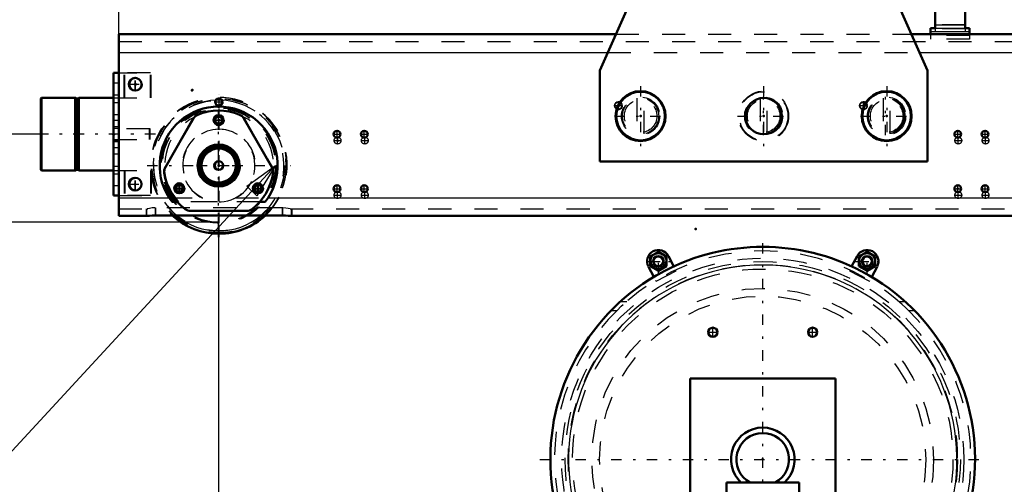
# Model space of a CAD drawing. Units: inches. Extents: x 21 to 262, y 20 to 241.
# Drawn here: x 174 to 216, y 78 to 98 of the extents above; entities that cross this region are included whole.
import ezdxf

# ---------------------------------------------------------------- set-up
doc = ezdxf.new("R2010")
doc.units = ezdxf.units.IN
doc.header["$MEASUREMENT"] = 0
doc.linetypes.add('Center', pattern=[1.5, 0.45, -0.5, 0.05, -0.5])
doc.linetypes.add('Dashed', pattern=[2, 1, -1])
for name, color, linetype, lineweight in [('2d ConnectionPoints', 7, 'Continuous', 50), ('AM_0', 7, 'Continuous', 50), ('AM_4', 3, 'Continuous', 25), ('AM_5', 3, 'Continuous', 25), ('AM_7', 7, 'Center', 25), ('AM_9', 6, 'Dashed', 25)]:
    doc.layers.add(name, color=color, linetype=linetype, lineweight=lineweight)
doc.dimstyles.get("Standard").update_dxf_attribs({"dimtxt": 0.18, "dimasz": 0.18, "dimexe": 0.18, "dimexo": 0.0625, "dimgap": 0.09, "dimtad": 0, "dimtih": 1, "dimtoh": 1, "dimdec": 4, "dimzin": 0, "dimdsep": 46, "dimtxsty": 'Standard', "dimcen": 0.09, "dimadec": 0, "dimazin": 0, "dimtfac": 1, "dimtdec": 4, "dimtofl": 0, "dimtmove": 0, "dimatfit": 3, "dimfxl": 0, "dimtolj": 1, "dimtzin": 0, "dimarcsym": 0})

# ---------------------------------------------------------------- blocks, each defined once
blk = doc.blocks.new('50_0333069500H3792H3782H3772H3752F_0_in_XRJ76_1_1_GN_Wire_Rope_Hoist_900')
at = {"layer": 'AM_0'}
for p, q in [((201.454, 88.339), (201.099, 88.135)), ((201.099, 88.135), (201.099, 87.725)), ((201.808, 88.135), (201.454, 88.339)), ((201.808, 87.725), (201.808, 88.135)), ((202.124, 87.714), (201.889, 88.16)), ((210.074, 88.16), (209.838, 87.714)), ((210.509, 88.339), (210.155, 88.135)), ((210.155, 88.135), (210.155, 87.725)), ((210.863, 88.135), (210.509, 88.339)), ((210.863, 87.725), (210.863, 88.135)), ((201.018, 87.7), (201.254, 87.254)), ((201.099, 87.725), (201.454, 87.521)), ((201.454, 87.521), (201.808, 87.725)), ((210.155, 87.725), (210.509, 87.521)), ((210.509, 87.521), (210.863, 87.725)), ((210.709, 87.254), (210.944, 87.7)), ((202.832, 82.851), (202.832, 66.67)), ((209.131, 82.851), (202.832, 82.851)), ((209.131, 66.67), (209.131, 82.851)), ((204.406, 78.343), (207.556, 78.343)), ((204.406, 77.359), (204.406, 78.343)), ((207.556, 77.359), (207.556, 78.343))]:
    blk.add_line(p, q, dxfattribs=at)
for points in [[(201.711, 87.51), (201.709, 87.509), (201.703, 87.505), (201.696, 87.502), (201.689, 87.498), (201.681, 87.493), (201.674, 87.49), (201.667, 87.487), (201.661, 87.484), (201.656, 87.481), (201.655, 87.481)], [(210.307, 87.481), (210.305, 87.482), (210.299, 87.485), (210.292, 87.488), (210.285, 87.492), (210.277, 87.496), (210.27, 87.5), (210.264, 87.503), (210.257, 87.507), (210.253, 87.51), (210.252, 87.51)]]:
    blk.add_lwpolyline(points, dxfattribs=at)
for centre, radius in [((201.454, 87.931), 0.354), ((201.454, 87.931), 0.23), ((201.454, 87.931), 0.207), ((210.509, 87.931), 0.354), ((210.509, 87.931), 0.23), ((210.509, 87.931), 0.207), ((203.816, 84.859), 0.197), ((208.147, 84.859), 0.197)]:
    blk.add_circle(centre, radius, dxfattribs=at)
for centre, radius, start, end in [((201.454, 87.93), 0.492, 27.8127, 207.8127), ((205.981, 79.347), 9.213, 62.3828, 117.6172), ((210.509, 87.93), 0.492, 332.1873, 152.1873), ((205.981, 79.347), 9.213, 118.0081, 250.0085), ((205.981, 79.347), 9.213, 289.9915, 61.9919), ((205.981, 79.347), 1.378, 313.2332, 226.7668), ((205.981, 79.347), 1.142, 298.4407, 241.5593)]:
    blk.add_arc(centre, radius, start, end, dxfattribs=at)
at = {"layer": 'AM_4'}
blk.add_arc((205.981, 79.347), 8.425, 291.9521, 248.0479, dxfattribs=at)
at = {"layer": 'AM_7'}
for p, q in [((205.981, 69.674), (205.981, 89.021)), ((201.454, 87.413), (201.454, 88.447)), ((210.509, 87.413), (210.509, 88.447)), ((200.937, 87.93), (201.97, 87.93)), ((201.082, 87.931), (201.826, 87.931)), ((209.992, 87.93), (211.026, 87.93)), ((210.137, 87.931), (210.881, 87.931)), ((203.816, 84.653), (203.816, 85.066)), ((208.147, 84.653), (208.147, 85.066)), ((203.609, 84.859), (204.023, 84.859)), ((207.94, 84.859), (208.353, 84.859)), ((196.308, 79.347), (215.655, 79.347))]:
    blk.add_line(p, q, dxfattribs=at)
at = {"layer": 'AM_9'}
for p, q in [((201.353, 87.065), (202.224, 87.525)), ((202.224, 87.525), (202.205, 87.56)), ((209.757, 87.56), (209.739, 87.525)), ((209.739, 87.525), (210.609, 87.065)), ((201.335, 87.101), (201.353, 87.065)), ((210.609, 87.065), (210.628, 87.101)), ((199.82, 86.196), (200.082, 86.196)), ((211.881, 86.196), (212.143, 86.196)), ((199.408, 85.803), (199.662, 85.803)), ((212.301, 85.803), (212.554, 85.803))]:
    blk.add_line(p, q, dxfattribs=at)
for points in [[(199.662, 85.803), (199.845, 85.982), (199.925, 86.058)], [(212.037, 86.058), (212.171, 85.931), (212.301, 85.803)]]:
    blk.add_lwpolyline(points, dxfattribs=at)
for centre, radius in [((205.981, 79.347), 8.72), ((201.454, 87.931), 0.307), ((210.509, 87.931), 0.307), ((205.981, 79.347), 8.573), ((205.981, 79.347), 8.443), ((205.981, 79.347), 8.252), ((205.981, 79.347), 7.411), ((205.981, 79.347), 7.075)]:
    blk.add_circle(centre, radius, dxfattribs=at)
for radius, start, end in [(9.039, 47.9378, 132.0622), (9.034, 134.3927, 189.6973), (9.034, 350.3027, 45.6073)]:
    blk.add_arc((205.981, 79.347), radius, start, end, dxfattribs=at)
blk = doc.blocks.new('51_5040450_1_0_in_XRJ76_1_1_GN_Wire_Rope_Hoist_900')
at = {"layer": 'AM_7'}
for p, q in [((206.021, 95.529), (206.021, 92.93)), ((204.884, 94.229), (207.157, 94.229))]:
    blk.add_line(p, q, dxfattribs=at)
at = {"layer": 'AM_9'}
for p, q in [((205.863, 95.001), (205.863, 93.458)), ((206.178, 93.457), (206.178, 95.001))]:
    blk.add_line(p, q, dxfattribs=at)
for points in [[(206.021, 95.017), (205.969, 95.015), (205.923, 95.011), (205.888, 95.005), (205.867, 95.002), (205.863, 95.001)], [(206.021, 93.442), (206.072, 93.444), (206.118, 93.448), (206.153, 93.453), (206.174, 93.457), (206.178, 93.458)]]:
    blk.add_lwpolyline(points, dxfattribs=at)
for radius in [1.083, 1.055, 0.827, 0.709]:
    blk.add_circle((206.021, 94.229), radius, dxfattribs=at)
blk = doc.blocks.new('52_5040450_2_0_in_XRJ76_1_1_GN_Wire_Rope_Hoist_900')
at = {"layer": 'AM_0'}
for radius in [1.083, 1.055]:
    blk.add_circle((211.358, 94.229), radius, dxfattribs=at)
at = {"layer": 'AM_7'}
for p, q in [((211.358, 95.529), (211.358, 92.93)), ((210.221, 94.229), (212.495, 94.229))]:
    blk.add_line(p, q, dxfattribs=at)
at = {"layer": 'AM_9'}
for p, q in [((211.201, 95.001), (211.201, 93.457)), ((211.516, 93.458), (211.516, 95.001))]:
    blk.add_line(p, q, dxfattribs=at)
for radius in [0.827, 0.709]:
    blk.add_circle((211.358, 94.229), radius, dxfattribs=at)
blk = doc.blocks.new('53_5040450_3_0_in_XRJ76_1_1_GN_Wire_Rope_Hoist_900')
at = {"layer": 'AM_0'}
for radius in [1.083, 1.055]:
    blk.add_circle((200.683, 94.229), radius, dxfattribs=at)
at = {"layer": 'AM_7'}
for p, q in [((200.683, 95.529), (200.683, 92.93)), ((199.546, 94.229), (201.82, 94.229))]:
    blk.add_line(p, q, dxfattribs=at)
at = {"layer": 'AM_9'}
for p, q in [((200.526, 95.001), (200.526, 93.457)), ((200.841, 93.458), (200.841, 95.001))]:
    blk.add_line(p, q, dxfattribs=at)
for radius in [0.827, 0.709]:
    blk.add_circle((200.683, 94.229), radius, dxfattribs=at)
blk = doc.blocks.new('65_2425411170_M2_Z21_1_0_in_XRJ76_1_1_GN_Wire_Rope_Hoist_900')
at = {"layer": 'AM_0'}
blk.add_arc((182.399, 92.084), 0.193, 93.3285, 266.6715, dxfattribs=at)
at = {"layer": 'AM_9'}
for radius in [0.878, 0.839, 0.819, 0.787, 0.781, 0.78, 0.742]:
    blk.add_circle((182.399, 92.084), radius, dxfattribs=at)
blk.add_arc((182.399, 92.084), 0.193, 266.6715, 93.3285, dxfattribs=at)
blk = doc.blocks.new('66_2425410010_W125_50_1_0_in_XRJ76_1_1_GN_Wire_Rope_Hoist_900')
at = {"layer": 'AM_0'}
blk.add_arc((182.399, 92.084), 2.953, 269.7827, 312.985, dxfattribs=at)
at = {"layer": 'AM_7'}
for p, q in [((182.399, 88.983), (182.399, 95.184)), ((179.276, 92.084), (185.499, 92.084))]:
    blk.add_line(p, q, dxfattribs=at)
at = {"layer": 'AM_9'}
for radius in [2.913, 2.835, 2.503, 2.461, 0.807]:
    blk.add_circle((182.399, 92.084), radius, dxfattribs=at)
blk.add_arc((182.399, 92.084), 2.953, 312.985, 269.7827, dxfattribs=at)
blk = doc.blocks.new('70_D_2571204580_2_0_in_XRJ76_1_1_GN_Wire_Rope_Hoist_900')
at = {"layer": 'AM_7'}
for p, q in [((182.149, 94.052), (182.626, 94.052)), ((180.444, 91.099), (180.921, 91.099)), ((180.694, 90.872), (180.694, 91.327)), ((183.853, 91.099), (184.331, 91.099)), ((184.103, 90.872), (184.103, 91.327))]:
    blk.add_line(p, q, dxfattribs=at)
at = {"layer": 'AM_9'}
for p, q in [((181.301, 94.119), (180.087, 92.017)), ((184.71, 92.017), (183.497, 94.119)), ((183.59, 90.115), (183.612, 90.115))]:
    blk.add_line(p, q, dxfattribs=at)
for centre, radius in [((182.399, 94.052), 0.217), ((182.399, 92.084), 0.912), ((180.694, 91.099), 0.217), ((184.103, 91.099), 0.217)]:
    blk.add_circle(centre, radius, dxfattribs=at)
for centre, radius, start, end in [((182.399, 92.084), 2.382, 67.6198, 112.3802), ((181.642, 93.922), 0.394, 112.3802, 150), ((183.156, 93.922), 0.394, 30, 67.6198), ((180.428, 91.82), 0.394, 150, 187.6198), ((184.369, 91.82), 0.394, 352.3802, 30), ((182.399, 92.084), 2.382, 187.6198, 232.3802), ((182.399, 92.084), 2.382, 307.6198, 352.3802), ((181.185, 90.509), 0.394, 232.3802, 270), ((183.612, 90.509), 0.394, 270, 307.6198)]:
    blk.add_arc(centre, radius, start, end, dxfattribs=at)
blk = doc.blocks.new('71_D_2571204580_3_0_in_XRJ76_1_1_GN_Wire_Rope_Hoist_900')
at = {"layer": 'AM_7'}
for p, q in [((182.149, 94.053), (182.626, 94.053)), ((180.444, 91.1), (180.921, 91.1)), ((180.694, 90.873), (180.694, 91.327)), ((183.853, 91.1), (184.33, 91.1)), ((184.103, 90.873), (184.103, 91.327))]:
    blk.add_line(p, q, dxfattribs=at)
at = {"layer": 'AM_9'}
for p, q in [((180.087, 92.017), (181.3, 94.119)), ((183.496, 94.119), (184.71, 92.017)), ((183.612, 90.116), (183.59, 90.116))]:
    blk.add_line(p, q, dxfattribs=at)
for centre, radius in [((182.398, 94.053), 0.217), ((182.398, 92.084), 0.912), ((180.694, 91.1), 0.217), ((184.103, 91.1), 0.217)]:
    blk.add_circle(centre, radius, dxfattribs=at)
for centre, radius, start, end in [((182.398, 92.084), 2.382, 67.6198, 112.3802), ((181.641, 93.923), 0.394, 112.3802, 150), ((183.155, 93.923), 0.394, 30, 67.6198), ((180.428, 91.821), 0.394, 150, 187.6198), ((184.369, 91.821), 0.394, 352.3802, 30), ((182.398, 92.084), 2.382, 187.6198, 232.3802), ((182.398, 92.084), 2.382, 307.6198, 352.3802), ((181.185, 90.509), 0.394, 232.3802, 270), ((183.612, 90.509), 0.394, 270, 307.6198)]:
    blk.add_arc(centre, radius, start, end, dxfattribs=at)
blk = doc.blocks.new('75_D_5774150_2_0_in_XRJ76_1_1_GN_Wire_Rope_Hoist_900')
at = {"layer": 'AM_0'}
for p, q in [((176.178, 95.017), (176.156, 95.017)), ((176.216, 94.986), (176.178, 95.017)), ((176.178, 94.999), (176.178, 95.017)), ((174.708, 91.867), (176.178, 91.867)), ((176.178, 91.867), (176.216, 91.898)), ((176.178, 91.867), (176.178, 91.885)), ((176.216, 91.898), (176.275, 91.898)), ((176.335, 91.867), (177.809, 91.867))]:
    blk.add_line(p, q, dxfattribs=at)
at = {"layer": 'AM_7'}
blk.add_line((179.642, 93.442), (174.445, 93.442), dxfattribs=at)
at = {"layer": 'AM_9'}
for p, q in [((174.708, 95.017), (174.682, 94.99)), ((174.682, 91.894), (174.682, 94.99)), ((176.156, 95.017), (174.708, 95.017)), ((174.708, 91.868), (174.708, 95.017)), ((176.178, 91.885), (176.178, 94.999)), ((176.296, 94.985), (176.216, 94.985)), ((176.216, 91.899), (176.216, 94.985)), ((176.335, 95.017), (176.296, 94.985)), ((176.296, 91.898), (176.296, 94.985)), ((176.335, 91.868), (176.335, 95.017)), ((177.831, 95.017), (176.335, 95.017)), ((179.406, 93.678), (177.831, 93.678)), ((179.406, 93.206), (179.406, 93.678)), ((177.831, 93.206), (179.406, 93.206)), ((174.682, 91.894), (174.708, 91.868)), ((176.275, 91.898), (176.296, 91.898)), ((176.296, 91.898), (176.334, 91.868)), ((177.809, 91.867), (177.831, 91.867))]:
    blk.add_line(p, q, dxfattribs=at)
blk = doc.blocks.new('76_D_2571201830_2_0_in_XRJ76_1_1_GN_Wire_Rope_Hoist_900')
at = {"layer": 'AM_0'}
blk.add_line((177.831, 90.784), (178.045, 90.784), dxfattribs=at)
at = {"layer": 'AM_7'}
for p, q in [((178.776, 95.307), (178.776, 95.907)), ((178.476, 95.607), (179.076, 95.607)), ((178.079, 94.032), (177.819, 94.032)), ((178.079, 92.851), (177.819, 92.851))]:
    blk.add_line(p, q, dxfattribs=at)
at = {"layer": 'AM_9'}
for p, q in [((177.831, 96.099), (179.445, 96.099)), ((177.831, 90.785), (177.831, 96.099)), ((178.067, 90.784), (178.067, 96.099)), ((178.304, 95.017), (178.304, 96.099)), ((179.445, 95.017), (179.445, 96.099)), ((177.831, 95.666), (178.067, 95.666)), ((177.831, 95.154), (178.067, 95.154)), ((177.831, 95.017), (179.445, 95.017)), ((177.831, 94.82), (178.067, 94.82)), ((178.067, 94.288), (177.831, 94.288)), ((177.831, 93.776), (178.067, 93.776)), ((177.831, 93.698), (178.067, 93.698)), ((177.831, 93.186), (178.067, 93.186)), ((178.067, 93.107), (177.831, 93.107)), ((177.831, 92.595), (178.067, 92.595)), ((177.831, 92.064), (178.067, 92.064)), ((177.831, 91.867), (179.445, 91.867)), ((178.304, 91.867), (178.304, 90.785)), ((179.445, 91.867), (179.445, 90.784)), ((177.831, 91.729), (178.067, 91.729)), ((177.831, 91.217), (178.067, 91.217)), ((178.045, 90.784), (179.445, 90.784))]:
    blk.add_line(p, q, dxfattribs=at)
blk.add_circle((178.776, 95.607), 0.285, dxfattribs=at)
blk = doc.blocks.new('77_3537213300_right_0_in_XRJ76_1_1_GN_Wire_Rope_Hoist_900')
at = {"layer": 'AM_0'}
for centre in [(178.776, 95.607), (178.776, 91.277)]:
    blk.add_arc(centre, 0.276, 92.3293, 267.6707, dxfattribs=at)
at = {"layer": 'AM_5'}
for centre in [(182.398, 94.84), (199.721, 94.682), (210.351, 94.682), (182.398, 94.052), (180.694, 91.099), (180.694, 91.074), (184.103, 91.074)]:
    blk.add_arc(centre, 0.167, 75, 15, dxfattribs=at)
at = {"layer": 'AM_7'}
for p, q in [((178.776, 95.318), (178.776, 95.897)), ((182.398, 94.664), (182.398, 95.015)), ((199.721, 94.506), (199.721, 94.858)), ((206.02, 93.403), (206.02, 95.056)), ((210.351, 94.506), (210.351, 94.858)), ((182.398, 89.603), (182.398, 94.564)), ((199.546, 94.682), (199.897, 94.682)), ((210.175, 94.682), (210.527, 94.682)), ((187.381, 93.166), (187.691, 93.166)), ((187.536, 93.011), (187.536, 93.321)), ((188.562, 93.166), (188.872, 93.166)), ((188.717, 93.011), (188.717, 93.321)), ((214.31, 93.166), (214.62, 93.166)), ((214.465, 93.011), (214.465, 93.321)), ((215.491, 93.166), (215.801, 93.166)), ((215.646, 93.011), (215.646, 93.321)), ((178.776, 90.987), (178.776, 91.566)), ((180.495, 91.074), (180.869, 91.074)), ((183.905, 91.074), (184.279, 91.074)), ((187.381, 90.804), (187.691, 90.804)), ((187.536, 90.649), (187.536, 90.959)), ((188.562, 90.804), (188.872, 90.804)), ((188.717, 90.649), (188.717, 90.959)), ((214.31, 90.804), (214.62, 90.804)), ((214.465, 90.649), (214.465, 90.959)), ((215.491, 90.804), (215.801, 90.804)), ((215.646, 90.649), (215.646, 90.959))]:
    blk.add_line(p, q, dxfattribs=at)
at = {"layer": 'AM_9'}
for p, q in [((178.068, 89.899), (178.068, 97.773)), ((181.65, 90.686), (181.673, 90.686)), ((179.249, 90.214), (179.249, 89.899)), ((179.279, 90.214), (179.302, 90.214)), ((179.642, 90.257), (179.642, 89.924)), ((182.315, 90.511), (180.636, 90.511)), ((185.154, 90.257), (185.132, 90.257)), ((185.154, 90.257), (185.154, 89.924)), ((185.548, 90.214), (185.548, 89.899)), ((179.279, 89.899), (179.302, 89.899)), ((185.154, 89.924), (185.132, 89.924))]:
    blk.add_line(p, q, dxfattribs=at)
for centre, radius in [((182.398, 94.84), 0.167), ((182.398, 94.84), 0.151), ((199.721, 94.682), 0.167), ((199.721, 94.682), 0.151), ((206.02, 94.229), 0.787), ((210.351, 94.682), 0.167), ((210.351, 94.682), 0.151), ((182.398, 94.052), 0.167), ((182.398, 94.052), 0.151), ((187.536, 93.166), 0.148), ((188.717, 93.166), 0.148), ((214.465, 93.166), 0.148), ((215.646, 93.166), 0.148), ((180.694, 91.099), 0.167), ((180.694, 91.074), 0.167), ((180.694, 91.099), 0.151), ((180.694, 91.074), 0.151), ((184.103, 91.074), 0.167), ((184.103, 91.074), 0.151), ((187.536, 90.804), 0.148), ((188.717, 90.804), 0.148), ((214.465, 90.804), 0.148), ((215.646, 90.804), 0.148)]:
    blk.add_circle(centre, radius, dxfattribs=at)
for centre, radius, start, end in [((178.776, 95.607), 0.276, 267.6707, 92.3293), ((182.398, 92.084), 2.362, 318.2613, 221.7387), ((182.398, 92.084), 1.575, 297.4392, 242.5608), ((178.776, 91.277), 0.276, 267.6707, 92.3293)]:
    blk.add_arc(centre, radius, start, end, dxfattribs=at)
blk = doc.blocks.new('78_2425411170_M2_Z21_2_0_in_XRJ76_1_1_GN_Wire_Rope_Hoist_900')
at = {"layer": 'AM_0'}
for radius in [0.839, 0.787, 0.742, 0.193]:
    blk.add_circle((182.376, 92.084), radius, dxfattribs=at)
at = {"layer": 'AM_4'}
blk.add_circle((182.376, 92.084), 0.819, dxfattribs=at)
at = {"layer": 'AM_9'}
for radius in [0.781, 0.78]:
    blk.add_circle((182.376, 92.084), radius, dxfattribs=at)
blk.add_arc((182.376, 92.084), 0.878, 180, 164.3502, dxfattribs=at)
blk = doc.blocks.new('79_2425410010_W125_50_3_0_in_XRJ76_1_1_GN_Wire_Rope_Hoist_900')
at = {"layer": 'AM_0'}
blk.add_circle((182.376, 92.084), 0.807, dxfattribs=at)
blk.add_arc((182.376, 92.084), 2.953, 227.015, 312.985, dxfattribs=at)
at = {"layer": 'AM_4'}
for start, end in [(87.3565, 92.6557), (229.642, 310.358)]:
    blk.add_arc((182.376, 92.084), 2.835, start, end, dxfattribs=at)
at = {"layer": 'AM_7'}
blk.add_line((182.376, 88.983), (182.376, 95.184), dxfattribs=at)
at = {"layer": 'AM_9'}
for radius in [2.913, 2.503, 2.461]:
    blk.add_circle((182.376, 92.084), radius, dxfattribs=at)
for radius, start, end in [(2.953, 312.985, 227.015), (2.835, 92.6557, 229.642), (2.835, 310.358, 87.3565)]:
    blk.add_arc((182.376, 92.084), radius, start, end, dxfattribs=at)
blk = doc.blocks.new('86_D_2571204580_5_0_in_XRJ76_1_1_GN_Wire_Rope_Hoist_900')
at = {"layer": 'AM_9'}
for p, q in [((180.064, 92.017), (181.278, 94.119)), ((183.474, 94.119), (184.688, 92.017)), ((183.59, 90.115), (181.162, 90.115))]:
    blk.add_line(p, q, dxfattribs=at)
for centre, radius in [((182.376, 94.052), 0.217), ((182.376, 92.084), 0.912), ((180.671, 91.099), 0.217), ((184.081, 91.099), 0.217)]:
    blk.add_circle(centre, radius, dxfattribs=at)
for centre, radius, start, end in [((182.376, 92.084), 2.382, 67.6198, 112.3802), ((181.619, 93.922), 0.394, 112.3802, 150), ((183.133, 93.922), 0.394, 30, 67.6198), ((180.405, 91.82), 0.394, 150, 187.6198), ((184.347, 91.82), 0.394, 352.3802, 30), ((182.376, 92.084), 2.382, 187.6198, 232.3802), ((182.376, 92.084), 2.382, 307.6198, 352.3802), ((181.162, 90.509), 0.394, 232.3802, 270), ((183.59, 90.509), 0.394, 270, 307.6198)]:
    blk.add_arc(centre, radius, start, end, dxfattribs=at)
blk = doc.blocks.new('89_D_2571204580_8_0_in_XRJ76_1_1_GN_Wire_Rope_Hoist_900')
at = {"layer": 'AM_0'}
for p, q in [((181.278, 94.119), (180.064, 92.017)), ((184.688, 92.017), (183.474, 94.119)), ((181.162, 90.116), (183.59, 90.116))]:
    blk.add_line(p, q, dxfattribs=at)
for centre, radius in [((182.376, 94.053), 0.217), ((182.376, 92.084), 0.912), ((180.671, 91.1), 0.217), ((184.081, 91.1), 0.217)]:
    blk.add_circle(centre, radius, dxfattribs=at)
for centre, radius, start, end in [((182.376, 92.084), 2.382, 67.6198, 112.3802), ((181.619, 93.923), 0.394, 112.3802, 150), ((183.133, 93.923), 0.394, 30, 67.6198), ((180.405, 91.821), 0.394, 150, 187.6198), ((184.347, 91.821), 0.394, 352.3802, 30), ((182.376, 92.084), 2.382, 187.6198, 232.3802), ((182.376, 92.084), 2.382, 307.6198, 352.3802), ((181.162, 90.509), 0.394, 232.3802, 270), ((183.59, 90.509), 0.394, 270, 307.6198)]:
    blk.add_arc(centre, radius, start, end, dxfattribs=at)
at = {"layer": 'AM_7'}
for p, q in [((181.418, 92.084), (183.356, 92.084)), ((180.671, 90.873), (180.671, 91.327)), ((184.081, 90.873), (184.081, 91.327))]:
    blk.add_line(p, q, dxfattribs=at)
blk = doc.blocks.new('92_D_5774150_4_0_in_XRJ76_1_1_GN_Wire_Rope_Hoist_900')
at = {"layer": 'AM_0'}
for p, q in [((174.686, 95.017), (174.659, 94.99)), ((174.659, 91.894), (174.659, 94.99)), ((176.156, 95.017), (174.686, 95.017)), ((174.686, 91.868), (174.686, 95.017)), ((176.194, 94.986), (176.156, 95.017)), ((176.156, 91.868), (176.156, 95.017)), ((176.274, 94.986), (176.194, 94.986)), ((176.194, 91.899), (176.194, 94.986)), ((176.313, 95.017), (176.274, 94.986)), ((176.274, 91.899), (176.274, 94.986)), ((177.809, 95.017), (176.313, 95.017)), ((176.313, 91.868), (176.313, 95.017)), ((174.659, 91.894), (174.686, 91.868)), ((174.686, 91.868), (176.156, 91.868)), ((176.156, 91.868), (176.194, 91.899)), ((176.194, 91.899), (176.274, 91.899)), ((176.274, 91.899), (176.313, 91.868)), ((176.313, 91.868), (177.809, 91.868))]:
    blk.add_line(p, q, dxfattribs=at)
at = {"layer": 'AM_7'}
blk.add_line((179.62, 93.442), (174.423, 93.442), dxfattribs=at)
at = {"layer": 'AM_9'}
for p, q in [((179.384, 93.679), (177.809, 93.679)), ((179.384, 93.206), (179.384, 93.679)), ((177.809, 93.206), (179.384, 93.206))]:
    blk.add_line(p, q, dxfattribs=at)
blk = doc.blocks.new('93_2571201830_2_0_in_XRJ76_1_1_GN_Wire_Rope_Hoist_900')
at = {"layer": 'AM_0'}
for p, q in [((177.809, 96.1), (178.045, 96.1)), ((177.809, 90.785), (177.809, 96.1)), ((178.045, 90.785), (178.045, 96.1)), ((177.809, 90.785), (178.045, 90.785))]:
    blk.add_line(p, q, dxfattribs=at)
at = {"layer": 'AM_7'}
for p, q in [((178.754, 95.308), (178.754, 95.907)), ((178.454, 95.608), (179.054, 95.608)), ((178.057, 94.033), (177.797, 94.033)), ((178.057, 92.852), (177.797, 92.852))]:
    blk.add_line(p, q, dxfattribs=at)
at = {"layer": 'AM_9'}
for p, q in [((179.423, 96.1), (178.045, 96.1)), ((178.282, 95.017), (178.282, 96.1)), ((179.423, 95.017), (179.423, 96.1)), ((177.809, 95.667), (178.045, 95.667)), ((177.809, 95.155), (178.045, 95.155)), ((177.809, 95.017), (179.423, 95.017)), ((177.809, 94.82), (178.045, 94.82)), ((178.045, 94.289), (177.809, 94.289)), ((177.809, 93.777), (178.045, 93.777)), ((177.809, 93.698), (178.045, 93.698)), ((177.809, 93.186), (178.045, 93.186)), ((178.045, 93.108), (177.809, 93.108)), ((177.809, 92.596), (178.045, 92.596)), ((177.809, 92.064), (178.045, 92.064)), ((177.809, 91.868), (179.423, 91.868)), ((178.282, 91.868), (178.282, 90.785)), ((179.423, 91.868), (179.423, 90.785)), ((177.809, 91.73), (178.045, 91.73)), ((177.809, 91.218), (178.045, 91.218)), ((179.423, 90.785), (178.045, 90.785))]:
    blk.add_line(p, q, dxfattribs=at)
blk.add_circle((178.754, 95.608), 0.285, dxfattribs=at)
blk = doc.blocks.new('94_3537214300_0_in_XRJ76_1_1_GN_Wire_Rope_Hoist_900')
at = {"layer": 'AM_0'}
for p, q in [((178.045, 96.1), (178.045, 97.773)), ((178.045, 97.773), (199.613, 97.773)), ((212.429, 97.773), (228.045, 97.773)), ((178.045, 89.899), (178.045, 90.785)), ((180.232, 90.686), (180.357, 90.511)), ((184.395, 90.511), (184.52, 90.686)), ((180.587, 90.511), (180.357, 90.511)), ((184.395, 90.511), (184.164, 90.511)), ((178.045, 89.899), (179.279, 89.899)), ((185.132, 89.924), (179.62, 89.924)), ((185.473, 89.899), (218.649, 89.899))]:
    blk.add_line(p, q, dxfattribs=at)
for points in [[(179.62, 89.924), (179.491, 89.918), (179.377, 89.907), (179.288, 89.899), (179.279, 89.899)], [(185.473, 89.899), (185.39, 89.905), (185.279, 89.917), (185.149, 89.924), (185.132, 89.924)]]:
    blk.add_lwpolyline(points, dxfattribs=at)
for centre, radius in [((178.754, 95.607), 0.276), ((182.376, 94.84), 0.151), ((182.376, 94.052), 0.151), ((187.514, 93.442), 0.148), ((188.695, 93.442), 0.148), ((214.443, 93.442), 0.148), ((215.624, 93.442), 0.148), ((178.754, 91.277), 0.276), ((180.671, 91.099), 0.151), ((184.081, 91.099), 0.151), ((187.514, 91.08), 0.148), ((188.695, 91.08), 0.148), ((214.443, 91.08), 0.148), ((215.624, 91.08), 0.148)]:
    blk.add_circle(centre, radius, dxfattribs=at)
blk.add_arc((182.376, 92.084), 2.559, 326.8965, 213.1035, dxfattribs=at)
at = {"layer": 'AM_4'}
for p, q in [((178.045, 96.985), (199.262, 96.985)), ((212.779, 96.985), (228.045, 96.985)), ((178.045, 90.686), (180.232, 90.686)), ((184.52, 90.686), (219.602, 90.686))]:
    blk.add_line(p, q, dxfattribs=at)
at = {"layer": 'AM_5'}
for centre in [(182.376, 94.84), (182.376, 94.052), (180.671, 91.099), (180.671, 91.074), (184.081, 91.099), (184.081, 91.074)]:
    blk.add_arc(centre, 0.167, 75, 15, dxfattribs=at)
at = {"layer": 'AM_7'}
for p, q in [((178.754, 95.318), (178.754, 95.897)), ((178.465, 95.607), (179.066, 95.607)), ((182.2, 94.84), (182.574, 94.84)), ((182.376, 89.397), (182.376, 95.015)), ((211.313, 93.403), (211.313, 95.056)), ((187.514, 93.287), (187.514, 93.597)), ((188.695, 93.287), (188.695, 93.597)), ((214.443, 93.287), (214.443, 93.597)), ((215.624, 93.287), (215.624, 93.597)), ((187.359, 93.442), (187.669, 93.442)), ((188.54, 93.442), (188.85, 93.442)), ((214.288, 93.442), (214.598, 93.442)), ((215.469, 93.442), (215.779, 93.442)), ((178.754, 90.987), (178.754, 91.566)), ((178.465, 91.277), (179.066, 91.277)), ((187.359, 91.08), (187.669, 91.08)), ((187.514, 90.925), (187.514, 91.235)), ((188.54, 91.08), (188.85, 91.08)), ((188.695, 90.925), (188.695, 91.235)), ((214.288, 91.08), (214.598, 91.08)), ((214.443, 90.925), (214.443, 91.235)), ((215.469, 91.08), (215.779, 91.08)), ((215.624, 90.925), (215.624, 91.235))]:
    blk.add_line(p, q, dxfattribs=at)
at = {"layer": 'AM_9'}
for p, q in [((178.045, 97.458), (228.045, 97.458)), ((199.613, 97.773), (212.429, 97.773)), ((199.262, 96.985), (212.779, 96.985)), ((178.045, 90.785), (178.045, 96.1)), ((180.232, 90.686), (181.65, 90.686)), ((181.65, 90.686), (181.673, 90.674)), ((183.008, 90.641), (183.102, 90.686)), ((183.102, 90.686), (184.52, 90.686)), ((178.045, 90.214), (179.279, 90.214)), ((179.226, 90.214), (179.226, 89.899)), ((179.62, 90.257), (179.62, 89.924)), ((185.132, 90.257), (179.62, 90.257)), ((184.164, 90.511), (180.587, 90.511)), ((182.179, 90.521), (182.334, 90.509)), ((182.385, 90.509), (182.493, 90.513)), ((185.132, 90.257), (185.132, 89.924)), ((185.473, 90.214), (218.649, 90.214)), ((185.526, 90.214), (185.526, 89.899))]:
    blk.add_line(p, q, dxfattribs=at)
for points in [[(179.62, 90.257), (179.495, 90.248), (179.383, 90.228), (179.292, 90.214), (179.279, 90.214)], [(185.473, 90.214), (185.393, 90.224), (185.287, 90.243), (185.156, 90.256), (185.132, 90.257)]]:
    blk.add_lwpolyline(points, dxfattribs=at)
for centre, radius in [((211.313, 94.229), 0.787), ((180.671, 91.074), 0.167), ((180.671, 91.074), 0.151), ((184.081, 91.074), 0.167), ((184.081, 91.074), 0.151)]:
    blk.add_circle(centre, radius, dxfattribs=at)
blk.add_arc((182.376, 92.084), 1.575, 273.0295, 266.9704, dxfattribs=at)
blk = doc.blocks.new('95_SH5_R02_2_tr_0_in_XRJ76_1_1_GN_Wire_Rope_Hoist_900')
at = {"layer": 'AM_0'}
for p, q in [((212.233, 107.714), (213.684, 108.158)), ((211.945, 106.988), (211.955, 107.348)), ((211.983, 107.191), (212.165, 107.506)), ((212.165, 107.506), (212.528, 107.506)), ((212.528, 107.506), (212.71, 107.191)), ((212.165, 106.876), (211.983, 107.191)), ((212.528, 106.876), (212.165, 106.876)), ((212.71, 107.191), (212.528, 106.876)), ((213.63, 106.089), (212.204, 106.608)), ((215.214, 103.274), (215.214, 105.124)), ((215.529, 105.239), (215.529, 103.274)), ((214.387, 104.833), (214.387, 103.515)), ((215.214, 104.987), (214.837, 104.987)), ((213.009, 104.322), (213.009, 103.274)), ((213.836, 104.623), (213.836, 103.515)), ((212.694, 103.274), (212.694, 104.207)), ((213.009, 103.885), (213.836, 103.885)), ((213.029, 103.885), (213.029, 101.818)), ((213.462, 103.885), (213.462, 98.027)), ((214.387, 103.885), (215.214, 103.885)), ((214.761, 103.885), (214.761, 98.027)), ((215.194, 103.885), (215.194, 101.818)), ((214.387, 103.515), (213.836, 103.515)), ((213.009, 103.274), (212.694, 103.274)), ((215.529, 103.274), (215.214, 103.274)), ((213.462, 101.818), (213.029, 101.818)), ((213.324, 101.503), (213.324, 101.818)), ((215.194, 101.818), (214.761, 101.818)), ((214.899, 101.503), (214.899, 101.818)), ((213.462, 101.503), (213.324, 101.503)), ((213.383, 101.503), (213.383, 101.318)), ((213.462, 101.318), (213.383, 101.318)), ((214.761, 101.424), (213.462, 101.424)), ((214.899, 101.503), (214.761, 101.503)), ((214.84, 101.318), (214.761, 101.318)), ((214.84, 101.318), (214.84, 101.503)), ((213.265, 98.038), (213.265, 97.773)), ((213.462, 98.038), (213.265, 98.038)), ((214.958, 98.038), (214.761, 98.038)), ((214.958, 98.038), (214.958, 97.773))]:
    blk.add_line(p, q, dxfattribs=at)
for centre, radius in [((214.111, 107.093), 1.083), ((214.111, 107.093), 1.051), ((212.347, 107.191), 0.284), ((212.347, 107.191), 0.271), ((212.347, 107.191), 0.197)]:
    blk.add_circle(centre, radius, dxfattribs=at)
for centre, radius, start, end in [((213.707, 108.083), 0.0787, 30.3071, 107), ((212.348, 107.338), 0.394, 107, 178.5001), ((212.347, 107.191), 0.325, 164.4139, 195.5861), ((212.347, 107.191), 0.325, 104.4139, 135.5861), ((212.347, 107.191), 0.325, 44.4139, 75.5861), ((212.347, 107.191), 0.325, 344.4139, 15.5861), ((212.339, 106.978), 0.394, 178.5001, 249.9999), ((212.347, 107.191), 0.325, 224.4139, 255.5861), ((212.347, 107.191), 0.325, 284.4139, 315.5861), ((213.657, 106.163), 0.0787, 249.9999, 298.7443)]:
    blk.add_arc(centre, radius, start, end, dxfattribs=at)
at = {"layer": 'AM_4'}
for p, q in [((214.387, 103.77), (213.836, 103.77)), ((214.761, 101.581), (213.462, 101.581)), ((214.958, 97.881), (213.265, 97.881)), ((214.761, 98.173), (213.462, 98.173)), ((214.761, 98.027), (213.462, 98.027))]:
    blk.add_line(p, q, dxfattribs=at)
blk.add_circle((212.347, 107.191), 0.263, dxfattribs=at)
at = {"layer": 'AM_5'}
blk.add_arc((212.347, 107.191), 0.161, 75, 15, dxfattribs=at)
at = {"layer": 'AM_7'}
for p, q in [((214.111, 105.936), (214.111, 108.251)), ((212.347, 106.86), (212.347, 107.522)), ((212.016, 107.191), (212.677, 107.191)), ((212.954, 107.093), (215.269, 107.093)), ((211.911, 105.617), (216.311, 105.617)), ((214.111, 104.902), (214.111, 104.599)), ((211.911, 104.436), (216.311, 104.436)), ((213.397, 104.456), (214.826, 104.456)), ((211.911, 104.16), (216.311, 104.16)), ((212.92, 104.18), (215.302, 104.18)), ((211.911, 103.648), (216.311, 103.648)), ((214.111, 101.877), (214.111, 100.578)), ((213.58, 101.512), (213.58, 101.308)), ((214.643, 101.512), (214.643, 101.308))]:
    blk.add_line(p, q, dxfattribs=at)
at = {"layer": 'AM_9'}
for p, q in [((213.786, 108.081), (213.781, 107.915)), ((212.165, 107.191), (212.256, 107.348)), ((212.256, 107.348), (212.438, 107.348)), ((212.438, 107.348), (212.528, 107.191)), ((212.256, 107.033), (212.165, 107.191)), ((212.438, 107.033), (212.256, 107.033)), ((212.528, 107.191), (212.438, 107.033)), ((212.694, 104.207), (212.694, 107.093)), ((213.009, 107.093), (213.009, 104.322)), ((215.214, 105.124), (215.214, 107.093)), ((215.529, 107.093), (215.529, 105.239)), ((213.739, 106.29), (213.735, 106.161)), ((213.009, 105.725), (212.694, 105.725)), ((212.694, 105.509), (213.009, 105.509)), ((214.761, 105.912), (213.462, 105.912)), ((213.462, 105.912), (213.462, 103.885)), ((213.718, 104.869), (213.718, 105.893)), ((214.505, 105.893), (213.718, 105.893)), ((214.505, 105.814), (213.718, 105.814)), ((213.836, 105.893), (213.836, 104.623)), ((213.836, 105.563), (214.387, 105.563)), ((214.387, 105.893), (214.387, 104.833)), ((214.505, 104.869), (214.505, 105.893)), ((214.761, 105.912), (214.761, 103.885)), ((215.529, 105.725), (215.214, 105.725)), ((215.214, 105.509), (215.529, 105.509)), ((212.694, 105.479), (213.009, 105.479)), ((213.009, 105.243), (212.694, 105.243)), ((213.009, 105.229), (212.694, 105.229)), ((213.836, 105.308), (213.462, 105.308)), ((213.836, 105.164), (213.462, 105.164)), ((214.387, 105.085), (213.836, 105.085)), ((214.761, 105.308), (214.387, 105.308)), ((214.761, 105.164), (214.387, 105.164)), ((215.214, 105.479), (215.529, 105.479)), ((215.529, 105.243), (215.214, 105.243)), ((215.529, 105.223), (215.214, 105.223)), ((213.009, 105.007), (212.694, 105.007)), ((213.836, 104.834), (212.694, 104.834)), ((213.836, 104.987), (213.009, 104.987)), ((213.029, 104.751), (213.029, 103.885)), ((215.194, 104.751), (213.029, 104.751)), ((214.505, 104.908), (213.718, 104.908)), ((214.505, 104.869), (213.718, 104.869)), ((214.502, 104.894), (213.721, 104.894)), ((213.836, 104.364), (213.721, 104.894)), ((213.727, 104.776), (213.727, 104.751)), ((214.495, 104.776), (213.727, 104.776)), ((214.387, 105.08), (213.836, 105.08)), ((214.837, 104.987), (214.387, 104.987)), ((214.502, 104.894), (214.387, 104.364)), ((215.529, 104.834), (214.387, 104.834)), ((214.495, 104.751), (214.495, 104.776)), ((215.194, 104.751), (215.194, 103.885)), ((215.529, 105.007), (215.214, 105.007)), ((212.694, 104.456), (213.009, 104.456)), ((213.009, 104.401), (212.694, 104.401)), ((215.194, 104.421), (213.029, 104.421)), ((213.836, 104.456), (213.462, 104.456)), ((214.761, 104.456), (214.387, 104.456)), ((215.529, 104.401), (215.214, 104.401)), ((212.694, 104.037), (213.836, 104.037)), ((212.694, 103.919), (213.009, 103.919)), ((213.029, 103.939), (215.194, 103.939)), ((213.836, 103.826), (214.387, 103.826)), ((214.387, 104.037), (215.529, 104.037)), ((215.214, 103.919), (215.529, 103.919)), ((213.009, 103.757), (212.694, 103.757)), ((212.694, 103.54), (213.009, 103.54)), ((212.694, 103.511), (213.009, 103.511)), ((213.462, 103.747), (214.761, 103.747)), ((215.529, 103.757), (215.214, 103.757)), ((215.214, 103.648), (215.529, 103.648)), ((215.214, 103.54), (215.529, 103.54)), ((214.761, 103.299), (213.462, 103.299)), ((214.761, 102.384), (213.462, 102.384)), ((214.761, 101.896), (213.462, 101.896)), ((214.761, 101.818), (213.462, 101.818)), ((214.761, 101.701), (213.462, 101.701)), ((213.599, 101.818), (213.599, 101.503)), ((213.635, 101.818), (213.635, 101.739)), ((214.588, 101.739), (213.635, 101.739)), ((213.816, 101.739), (213.816, 101.542)), ((213.973, 101.818), (213.973, 101.503)), ((214.249, 101.818), (214.249, 101.503)), ((214.406, 101.542), (214.406, 101.739)), ((214.588, 101.739), (214.588, 101.818)), ((214.623, 101.503), (214.623, 101.818)), ((214.761, 101.503), (213.462, 101.503)), ((213.777, 101.318), (213.462, 101.318)), ((213.466, 101.318), (213.466, 101.503)), ((213.523, 101.318), (213.523, 101.503)), ((213.637, 101.318), (213.637, 101.503)), ((213.693, 101.318), (213.693, 101.503)), ((213.777, 101.318), (213.777, 101.503)), ((214.406, 101.542), (213.816, 101.542)), ((214.406, 101.345), (213.816, 101.345)), ((213.816, 101.345), (213.816, 101.247)), ((214.406, 101.247), (213.816, 101.247)), ((213.836, 101.542), (213.836, 101.345)), ((214.387, 101.345), (214.387, 101.542)), ((214.406, 101.247), (214.406, 101.345)), ((214.446, 101.503), (214.446, 101.318)), ((214.761, 101.318), (214.446, 101.318)), ((214.529, 101.318), (214.529, 101.503)), ((214.586, 101.318), (214.586, 101.503)), ((214.7, 101.318), (214.7, 101.503)), ((214.756, 101.318), (214.756, 101.503)), ((214.308, 101.148), (213.914, 101.148)), ((214.013, 101.148), (214.013, 100.637)), ((214.21, 100.637), (214.21, 101.148)), ((214.21, 100.637), (214.013, 100.637)), ((214.761, 98.19), (213.462, 98.19)), ((213.462, 98.027), (213.462, 97.881)), ((214.761, 98.016), (213.462, 98.016)), ((214.761, 98.027), (214.761, 97.881)), ((213.265, 97.773), (213.265, 97.566)), ((214.958, 97.723), (213.265, 97.723)), ((214.958, 97.566), (213.265, 97.566)), ((214.958, 97.773), (214.958, 97.566))]:
    blk.add_line(p, q, dxfattribs=at)
for points in [[(213.718, 104.905), (213.719, 104.901), (213.72, 104.895), (213.721, 104.894)], [(214.502, 104.894), (214.503, 104.9), (214.505, 104.904), (214.505, 104.905)]]:
    blk.add_lwpolyline(points, dxfattribs=at)
for centre, radius in [((214.111, 107.093), 1.339), ((214.111, 107.093), 0.886), ((212.347, 107.191), 0.315), ((212.347, 107.191), 0.295), ((212.347, 107.191), 0.182)]:
    blk.add_circle(centre, radius, dxfattribs=at)
for centre, radius, start, end in [((214.111, 107.093), 1.417, 360, 180), ((214.111, 107.093), 1.102, 0, 180), ((213.707, 108.083), 0.0787, 358.5, 30.3071), ((213.657, 106.163), 0.0787, 298.7443, 358.5), ((214.111, 104.18), 0.709, 103.5362, 122.7972), ((214.111, 104.18), 0.709, 57.2033, 76.4633), ((213.914, 101.247), 0.0984, 180, 270), ((214.308, 101.247), 0.0984, 270, 0)]:
    blk.add_arc(centre, radius, start, end, dxfattribs=at)
blk = doc.blocks.new('96_3437014250X_C4_2133_6_0_0_in_XRJ76_1_1_GN_Wire_Rope_Hoist_900')
at = {"layer": 'AM_0'}
for p, q in [((198.911, 96.198), (201.887, 102.881)), ((210.155, 102.881), (213.13, 96.198)), ((198.911, 92.261), (198.911, 96.198)), ((213.13, 96.198), (213.13, 92.261)), ((213.13, 92.261), (198.911, 92.261))]:
    blk.add_line(p, q, dxfattribs=at)
blk.add_circle((206.021, 94.229), 0.787, dxfattribs=at)
at = {"layer": 'AM_9'}
for centre in [(200.683, 94.229), (211.358, 94.229)]:
    blk.add_circle(centre, 0.787, dxfattribs=at)
blk = doc.blocks.new('*D154')
at = {"layer": 'AM_5', "color": 0, "lineweight": -2}
for p, q in [((161.209, 100.642), (159.709, 93.442)), ((162.709, 100.642), (161.209, 100.642)), ((174.659, 93.442), (159.709, 93.442)), ((182.376, 89.623), (159.709, 89.623)), ((159.709, 88.123), (159.709, 86.623))]:
    blk.add_line(p, q, dxfattribs=at)
at = {"layer": 'AM_5', "color": 0}
for points in [[(159.459, 94.942), (159.959, 94.942), (159.709, 93.442)], [(159.959, 88.123), (159.459, 88.123), (159.709, 89.623)]]:
    blk.add_solid(points, dxfattribs=at)
at = {"layer": 'Defpoints', "color": 0}
for p in [(174.659, 93.442), (164.659, 89.623), (182.376, 89.623)]:
    blk.add_point(p, dxfattribs=at)
at = {"layer": 'AM_5', "color": 0, "insert": (163.909, 100.642), "char_height": 1.5, "attachment_point": 5, "rotation": 90}
blk.add_mtext("\\A1;3.82''", dxfattribs=at)
blk = doc.blocks.new('*D155')
at = {"layer": 'AM_5', "color": 0, "lineweight": -2}
for p, q in [((221.746, 92.064), (221.746, 26.366)), ((182.376, 89.623), (182.376, 26.366)), ((183.876, 26.366), (197.933, 26.366)), ((220.246, 26.366), (206.19, 26.366))]:
    blk.add_line(p, q, dxfattribs=at)
at = {"layer": 'AM_5', "color": 0}
for points in [[(183.876, 26.616), (183.876, 26.116), (182.376, 26.366)], [(220.246, 26.116), (220.246, 26.616), (221.746, 26.366)]]:
    blk.add_solid(points, dxfattribs=at)
at = {"layer": 'Defpoints', "color": 0}
for p in [(221.746, 92.064), (182.376, 89.623), (221.746, 27.116)]:
    blk.add_point(p, dxfattribs=at)
at = {"layer": 'AM_5', "color": 0, "insert": (202.061, 26.366), "char_height": 1.5, "attachment_point": 5}
blk.add_mtext("\\A1;39.37''", dxfattribs=at)
blk = doc.blocks.new('*D156')
at = {"layer": 'AM_5', "color": 0, "lineweight": -2}
for p, q in [((221.746, 92.064), (221.746, 36.366)), ((205.981, 49.755), (205.981, 36.366)), ((207.481, 36.366), (209.842, 36.366)), ((220.246, 36.366), (217.885, 36.366))]:
    blk.add_line(p, q, dxfattribs=at)
at = {"layer": 'AM_5', "color": 0}
for points in [[(207.481, 36.616), (207.481, 36.116), (205.981, 36.366)], [(220.246, 36.116), (220.246, 36.616), (221.746, 36.366)]]:
    blk.add_solid(points, dxfattribs=at)
at = {"layer": 'Defpoints', "color": 0}
for p in [(221.746, 92.064), (205.981, 49.755), (205.981, 37.116)]:
    blk.add_point(p, dxfattribs=at)
at = {"layer": 'AM_5', "color": 0, "insert": (213.864, 36.366), "char_height": 1.5, "attachment_point": 5}
blk.add_mtext("\\A1;15.76''", dxfattribs=at)
blk = doc.blocks.new('*D157')
at = {"layer": 'AM_5', "color": 0, "lineweight": -2}
for p, q in [((178.045, 97.686), (178.045, 130.166)), ((179.545, 130.166), (200.702, 130.166)), ((226.545, 130.166), (205.388, 130.166)), ((228.045, 97.773), (228.045, 130.166))]:
    blk.add_line(p, q, dxfattribs=at)
at = {"layer": 'AM_5', "color": 0}
for points in [[(179.545, 130.416), (179.545, 129.916), (178.045, 130.166)], [(226.545, 129.916), (226.545, 130.416), (228.045, 130.166)]]:
    blk.add_solid(points, dxfattribs=at)
at = {"layer": 'Defpoints', "color": 0}
for p in [(228.045, 129.416), (178.045, 97.686), (228.045, 97.773)]:
    blk.add_point(p, dxfattribs=at)
at = {"layer": 'AM_5', "color": 0, "insert": (203.045, 130.166), "char_height": 1.5, "attachment_point": 5}
blk.add_mtext("\\A1;50''", dxfattribs=at)
blk = doc.blocks.new('*D160')
at = {"layer": 'AM_5', "color": 0, "lineweight": -2}
for p, q in [((201.068, 114.416), (153.909, 114.416)), ((153.909, 112.916), (153.909, 106.148)), ((153.909, 91.123), (153.909, 97.891)), ((182.376, 89.623), (153.909, 89.623))]:
    blk.add_line(p, q, dxfattribs=at)
at = {"layer": 'AM_5', "color": 0}
for points in [[(154.159, 112.916), (153.659, 112.916), (153.909, 114.416)], [(153.659, 91.123), (154.159, 91.123), (153.909, 89.623)]]:
    blk.add_solid(points, dxfattribs=at)
at = {"layer": 'Defpoints', "color": 0}
for p in [(201.068, 114.416), (154.659, 89.623), (182.376, 89.623)]:
    blk.add_point(p, dxfattribs=at)
at = {"layer": 'AM_5', "color": 0, "insert": (153.909, 102.02), "char_height": 1.5, "attachment_point": 5, "rotation": 90}
blk.add_mtext("\\A1;24.79''", dxfattribs=at)
blk = doc.blocks.new('*D161')
at = {"layer": 'AM_5', "color": 0, "lineweight": -2}
for p, q in [((182.376, 89.623), (153.909, 89.623)), ((153.909, 88.123), (153.909, 77.708)), ((153.909, 59.036), (153.909, 69.451)), ((205.981, 57.536), (153.909, 57.536))]:
    blk.add_line(p, q, dxfattribs=at)
at = {"layer": 'AM_5', "color": 0}
for points in [[(154.159, 88.123), (153.659, 88.123), (153.909, 89.623)], [(153.659, 59.036), (154.159, 59.036), (153.909, 57.536)]]:
    blk.add_solid(points, dxfattribs=at)
at = {"layer": 'Defpoints', "color": 0}
for p in [(154.659, 89.623), (182.376, 89.623), (205.981, 57.536)]:
    blk.add_point(p, dxfattribs=at)
at = {"layer": 'AM_5', "color": 0, "insert": (153.909, 73.58), "char_height": 1.5, "attachment_point": 5, "rotation": 90}
blk.add_mtext("\\A1;32.09''", dxfattribs=at)

msp = doc.modelspace()

# ---------------------------------------------------------------- linework, layer by layer
at = {"layer": '2d ConnectionPoints'}
for p in [(178.75425, 95.60817), (178.77631, 95.60727), (181.21525, 95.35165), (181.23744, 95.35215), (182.37596, 94.05265), (182.37596, 94.05265), (182.37596, 94.05215), (182.37596, 94.05215), (182.39836, 94.05265), (182.39836, 94.05265), (182.39865, 94.05215), (182.39865, 94.05215), (200.68304, 94.22932), (200.68304, 94.22932), (200.68304, 94.22932), (200.68304, 94.22932), (206.02065, 94.22932), (206.02065, 94.22932), (206.02065, 94.22932), (206.02065, 94.22932), (211.35826, 94.22932), (211.35826, 94.22932), (211.35826, 94.22932), (177.80908, 93.44237), (177.80908, 93.44237), (177.83114, 93.44179), (177.83114, 93.44179), (187.53616, 93.16633), (187.53665, 93.16661), (182.37625, 92.08365), (182.37625, 92.08365), (182.37625, 92.08365), (182.39865, 92.08365), (182.39865, 92.08365), (182.39865, 92.08365), (178.75425, 91.27656), (178.75425, 91.27656), (214.44289, 91.07971), (203.0679, 89.33739), (205.98128, 79.34739)]:
    msp.add_point(p, dxfattribs=at)
at = {"layer": 'AM_5'}
for p, q in [((173.0679, 79.33739), (184.83708, 92.08365)), ((183.59909, 91.18511), (184.83708, 92.08365)), ((184.83708, 92.08365), (184.03992, 90.77808)), ((184.03992, 90.77808), (183.59909, 91.18511))]:
    msp.add_line(p, q, dxfattribs=at)

# ---------------------------------------------------------------- block references
for name in ['96_3437014250X_C4_2133_6_0_0_in_XRJ76_1_1_GN_Wire_Rope_Hoist_900', '95_SH5_R02_2_tr_0_in_XRJ76_1_1_GN_Wire_Rope_Hoist_900', '94_3537214300_0_in_XRJ76_1_1_GN_Wire_Rope_Hoist_900', '77_3537213300_right_0_in_XRJ76_1_1_GN_Wire_Rope_Hoist_900', '93_2571201830_2_0_in_XRJ76_1_1_GN_Wire_Rope_Hoist_900', '76_D_2571201830_2_0_in_XRJ76_1_1_GN_Wire_Rope_Hoist_900', '53_5040450_3_0_in_XRJ76_1_1_GN_Wire_Rope_Hoist_900', '51_5040450_1_0_in_XRJ76_1_1_GN_Wire_Rope_Hoist_900', '52_5040450_2_0_in_XRJ76_1_1_GN_Wire_Rope_Hoist_900', '92_D_5774150_4_0_in_XRJ76_1_1_GN_Wire_Rope_Hoist_900', '75_D_5774150_2_0_in_XRJ76_1_1_GN_Wire_Rope_Hoist_900', '66_2425410010_W125_50_1_0_in_XRJ76_1_1_GN_Wire_Rope_Hoist_900', '79_2425410010_W125_50_3_0_in_XRJ76_1_1_GN_Wire_Rope_Hoist_900', '89_D_2571204580_8_0_in_XRJ76_1_1_GN_Wire_Rope_Hoist_900', '86_D_2571204580_5_0_in_XRJ76_1_1_GN_Wire_Rope_Hoist_900', '71_D_2571204580_3_0_in_XRJ76_1_1_GN_Wire_Rope_Hoist_900', '70_D_2571204580_2_0_in_XRJ76_1_1_GN_Wire_Rope_Hoist_900', '78_2425411170_M2_Z21_2_0_in_XRJ76_1_1_GN_Wire_Rope_Hoist_900', '65_2425411170_M2_Z21_1_0_in_XRJ76_1_1_GN_Wire_Rope_Hoist_900', '50_0333069500H3792H3782H3772H3752F_0_in_XRJ76_1_1_GN_Wire_Rope_Hoist_900']:
    msp.add_blockref(name, (0, 0))

# ---------------------------------------------------------------- dimensions: what is measured, and where the dimension line sits
for base, p1, p2, text, picture, middle in [((228.04525, 130.16613), (178.04525, 97.68601), (228.04525, 97.77263), "50''", '*D157', (203.04525, 130.16613)), ((221.74604, 26.36564), (182.37625, 89.62301), (221.74604, 92.06397), "39.37''", '*D155', (202.06115, 26.36564)), ((205.98128, 36.36564), (221.74604, 92.06397), (205.98128, 49.75474), "15.76''", '*D156', (213.86366, 36.36564))]:
    dim = msp.add_linear_dim(base=base, p1=p1, p2=p2, text=text, dimstyle='Standard', override={"dimtxt": 1.5, "dimasz": 1.5, "dimexe": 0, "dimexo": 0, "dimgap": 0.45}, dxfattribs=at)
    dim.commit()
    dim.dimension.update_dxf_attribs({"geometry": picture, "text_midpoint": middle, "dimtype": 160})
for base, p1, text, picture, middle in [((153.90947, 89.62301), (201.0679, 114.41639), "24.79''", '*D160', (153.90947, 102.0197)), ((159.70947, 89.62301), (174.65925, 93.44236), "3.82''", '*D154', (163.90947, 100.64236)), ((153.90947, 89.62301), (205.98128, 57.53637), "32.09''", '*D161', (153.90947, 73.57969))]:
    dim = msp.add_linear_dim(base=base, p1=p1, p2=(182.37625, 89.62301), angle=90, text=text, dimstyle='Standard', override={"dimtxt": 1.5, "dimasz": 1.5, "dimexe": 0, "dimexo": 0, "dimgap": 0.45}, dxfattribs=at)
    dim.commit()
    dim.dimension.update_dxf_attribs({"geometry": picture, "text_midpoint": middle, "dimtype": 160, "text_rotation": 90})

doc.saveas('drawing.dxf')
